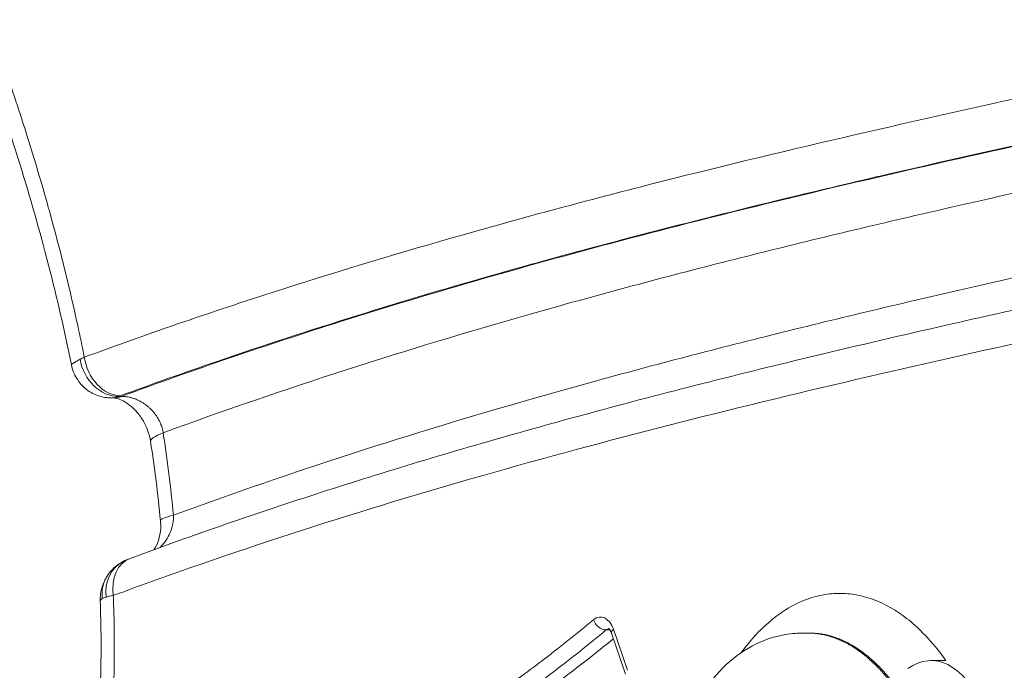
# Model space of a CAD drawing. Units: millimetres. Extents: x 2210 to 9260, y 8584 to 16343.
# Drawn here: x 4801 to 4885, y 9867 to 9922 of the extents above; entities that cross this region are included whole.
import ezdxf

# ---------------------------------------------------------------- set-up
doc = ezdxf.new("R2010")
doc.units = ezdxf.units.MM

msp = doc.modelspace()

# ---------------------------------------------------------------- linework, layer by layer
at = {"color": 0, "linetype": 'Continuous', "lineweight": 0}
for p, q in [((4869.303, 9907.803), (4869.303, 9907.803)), ((4865.933, 9906.992), (4865.933, 9906.992)), ((4808.638, 9890.01), (4808.48, 9890.01)), ((4809.103, 9890.142), (4809.317, 9890.142)), ((4851.221, 9870.095), (4850.873, 9870.095)), ((4852.544, 9866.311), (4851.343, 9869.835)), ((4851.517, 9870.158), (4852.718, 9866.634)), ((4868.141, 9869.836), (4868.295, 9869.836)), ((4869.303, 9869.759), (4869.303, 9869.758)), ((4878.748, 9867.466), (4879.964, 9867.466))]:
    msp.add_line(p, q, dxfattribs=at)
at = {"color": 0, "linetype": 'Continuous', "lineweight": 0, "extrusion": (0, 0, -1)}
for centre, major_axis, ratio, start_param, end_param in [((4809.996, 9893.471), (4.921, 0.871), 0.216211, -2.562198, -2.435142), ((4808.641, 9893.453), (1.374, -3.11), 0.826087, 0.331855, 1.882027), ((4808.37, 9893.475), (-3.109, -1.375), 0.963018, 0, 0.24373), ((4808.638, 9895.01), (0, -5), 0.594783, -0.230425, 0), ((4816.762, 9887.014), (-4.944, -0.749), 0.179374, 0, 0.701599), ((4817.644, 9879.944), (-4.977, -0.484), 0.116864, 0, 0.693656), ((4811.049, 9872.967), (-1.592, 3.004), 0.875964, -1.150578, 0), ((4810.949, 9872.876), (-2.855, 1.846), 0.893685, -0.652274, 0), ((4850.575, 9870.979), (-0.641, 0.767), 0.682377, -2.623235, -1.052439), ((4851.171, 9869.212), (0, 1), 0.634972, -0.48795, -0.06923), ((4852.29, 9870.158), (-0.947, -0.323), 0.365363, 0, 0.750672)]:
    msp.add_ellipse(centre, major_axis=major_axis, ratio=ratio, start_param=start_param, end_param=end_param, dxfattribs=at)
at = {"color": 0, "linetype": 'Continuous', "lineweight": 0}
for centre, major_axis, ratio, start_param, end_param in [((4808.757, 9893.499), (1.176, -3.19), 0.75221, -1.841251, -0.282082), ((4810.452, 9890.168), (-1.579, -0.218), 0.184596, -0.699458, -0.572167), ((4811.247, 9873.053), (-1.181, 3.188), 0.752029, 0, 1.299219), ((4850.398, 9869.212), (0, 2), 0.634972, -1.078172, 0.48795), ((4878.748, 9857.466), (0, 10), 0.553049, -2.156816, 0.36765)]:
    msp.add_ellipse(centre, major_axis=major_axis, ratio=ratio, start_param=start_param, end_param=end_param, dxfattribs=at)
for points, knots in [([(4774.356, 9990.946), (4774.403, 9990.594), (4774.452, 9990.243), (4774.501, 9989.893), (4774.582, 9989.326), (4774.667, 9988.762), (4774.756, 9988.2), (4774.908, 9987.237), (4775.072, 9986.28), (4775.247, 9985.331), (4775.276, 9985.173), (4775.306, 9985.015), (4775.336, 9984.857), (4775.371, 9984.672), (4775.406, 9984.487), (4775.442, 9984.303), (4775.796, 9982.485), (4776.192, 9980.693), (4776.625, 9978.922), (4776.672, 9978.726), (4776.721, 9978.53), (4776.77, 9978.334), (4776.808, 9978.181), (4776.847, 9978.027), (4776.886, 9977.874), (4777.341, 9976.076), (4777.834, 9974.301), (4778.358, 9972.544), (4778.412, 9972.363), (4778.466, 9972.183), (4778.521, 9972.002), (4778.559, 9971.878), (4778.597, 9971.753), (4778.635, 9971.629), (4778.914, 9970.713), (4779.202, 9969.803), (4779.497, 9968.897), (4779.833, 9967.868), (4780.178, 9966.844), (4780.531, 9965.827), (4780.565, 9965.729), (4780.599, 9965.631), (4780.633, 9965.534), (4781.308, 9963.599), (4782.01, 9961.689), (4782.732, 9959.796), (4783.491, 9957.808), (4784.271, 9955.838), (4785.065, 9953.881), (4785.084, 9953.833), (4785.103, 9953.786), (4785.123, 9953.739), (4785.898, 9951.829), (4786.685, 9949.931), (4787.479, 9948.037), (4788.292, 9946.095), (4789.11, 9944.158), (4789.928, 9942.22), (4791.542, 9938.392), (4793.15, 9934.558), (4794.7, 9930.673), (4794.718, 9930.627), (4794.736, 9930.581), (4794.755, 9930.535), (4795.511, 9928.638), (4796.253, 9926.729), (4796.976, 9924.803), (4797.003, 9924.733), (4797.029, 9924.662), (4797.056, 9924.592), (4797.768, 9922.688), (4798.462, 9920.769), (4799.135, 9918.83), (4799.168, 9918.734), (4799.201, 9918.638), (4799.235, 9918.542), (4799.938, 9916.505), (4800.618, 9914.447), (4801.27, 9912.365), (4801.876, 9910.431), (4802.458, 9908.477), (4803.012, 9906.497), (4803.054, 9906.346), (4803.096, 9906.194), (4803.138, 9906.043), (4803.731, 9903.908), (4804.29, 9901.745), (4804.812, 9899.549), (4805.073, 9898.452), (4805.324, 9897.346), (4805.565, 9896.229), (4805.761, 9895.325), (4805.949, 9894.415), (4806.13, 9893.499)], [0, 0, 0, 0, 0.009762, 0.009762, 0.009762, 0.025575, 0.025575, 0.025575, 0.052686, 0.052686, 0.052686, 0.057207, 0.057207, 0.057207, 0.0625, 0.0625, 0.0625, 0.114674, 0.114674, 0.114674, 0.12046, 0.12046, 0.12046, 0.125, 0.125, 0.125, 0.178238, 0.178238, 0.178238, 0.183713, 0.183713, 0.183713, 0.1875, 0.1875, 0.1875, 0.215339, 0.215339, 0.215339, 0.246966, 0.246966, 0.246966, 0.25, 0.25, 0.25, 0.310217, 0.310217, 0.310217, 0.373471, 0.373471, 0.373471, 0.375, 0.375, 0.375, 0.436724, 0.436724, 0.436724, 0.5, 0.5, 0.5, 0.625, 0.625, 0.625, 0.626483, 0.626483, 0.626483, 0.6875, 0.6875, 0.6875, 0.689736, 0.689736, 0.689736, 0.75, 0.75, 0.75, 0.752989, 0.752989, 0.752989, 0.816241, 0.816241, 0.816241, 0.875, 0.875, 0.875, 0.879495, 0.879495, 0.879495, 0.942769, 0.942769, 0.942769, 0.974396, 0.974396, 0.974396, 1, 1, 1, 1]), ([(4805.026, 9892.842), (4804.448, 9895.733), (4803.79, 9898.586), (4802.311, 9904.34), (4801.484, 9907.241), (4799.623, 9913.265), (4798.577, 9916.381), (4796.249, 9922.878), (4794.953, 9926.247), (4792.041, 9933.497), (4790.412, 9937.366), (4786.149, 9947.47), (4783.503, 9953.716), (4779.34, 9964.955), (4777.709, 9969.853), (4775.522, 9978.015), (4774.794, 9981.178), (4773.859, 9986.228), (4773.563, 9988.08), (4773.309, 9989.945)], [0, 0, 0, 0, 9.109907, 9.109907, 18.666566, 18.666566, 29.263688, 29.263688, 41.111419, 41.111419, 55.056268, 55.056268, 77.506451, 77.506451, 93.960023, 93.960023, 103.993432, 103.993432, 109.709051, 109.709051, 109.709051, 109.709051]), ([(4806.13, 9893.499), (4811.816, 9895.595), (4817.519, 9897.545), (4823.236, 9899.375), (4828.319, 9901.001), (4833.413, 9902.532), (4838.517, 9903.984), (4843.939, 9905.527), (4849.373, 9906.981), (4854.815, 9908.367), (4860.258, 9909.754), (4865.711, 9911.072), (4871.168, 9912.343), (4876.622, 9913.613), (4882.08, 9914.834), (4893.003, 9917.225), (4898.468, 9918.394), (4903.933, 9919.557), (4909.399, 9920.72), (4914.864, 9921.877), (4920.329, 9923.048), (4925.794, 9924.219), (4931.257, 9925.405), (4936.717, 9926.632)], [0, 0, 0, 0, 0.132318, 0.132318, 0.132318, 0.249956, 0.249956, 0.249956, 0.374953, 0.374953, 0.374953, 0.5, 0.5, 0.5, 0.624963, 0.624963, 0.749977, 0.749977, 0.749977, 0.874989, 0.874989, 0.874989, 1, 1, 1, 1]), ([(4939.629, 9923.266), (4936.202, 9922.496), (4932.772, 9921.742), (4927.358, 9920.566), (4925.374, 9920.139), (4923.389, 9919.714), (4923.348, 9919.705), (4923.308, 9919.696), (4923.268, 9919.688), (4918.844, 9918.739), (4914.419, 9917.801), (4909.995, 9916.861), (4909.006, 9916.651), (4907.973, 9916.431), (4906.941, 9916.212), (4906.897, 9916.202), (4902.156, 9915.193), (4897.414, 9914.18), (4892.674, 9913.148), (4892.002, 9913.002), (4891.329, 9912.855), (4890.656, 9912.708), (4885.196, 9911.514), (4879.739, 9910.293), (4874.248, 9909.016), (4874.211, 9909.007), (4874.175, 9908.999), (4870, 9908.027), (4865.829, 9907.028), (4861.661, 9905.992), (4857.54, 9904.967), (4853.422, 9903.905), (4846.738, 9902.106), (4844.169, 9901.396), (4841.602, 9900.666), (4837.556, 9899.516), (4833.516, 9898.317), (4825.489, 9895.814), (4821.502, 9894.511), (4817.522, 9893.144), (4814.75, 9892.191), (4811.982, 9891.207), (4809.218, 9890.189)], [0, 0, 0, 0, 0.0786051, 0.0786051, 0.1240756, 0.1240756, 0.1240756, 0.125, 0.125, 0.125, 0.2263512, 0.2263512, 0.2263512, 0.2489977, 0.25, 0.25, 0.25, 0.3586146, 0.3586146, 0.3586146, 0.3740303, 0.3740303, 0.3740303, 0.4991563, 0.4991563, 0.5, 0.5, 0.5, 0.5957849, 0.5957849, 0.5957849, 0.6905266, 0.6905266, 0.7497695, 0.7497695, 0.7497695, 0.8431385, 0.8431385, 0.9356034, 0.9356034, 0.9356034, 1, 1, 1, 1]), ([(4809.317, 9890.142), (4815.562, 9892.447), (4821.828, 9894.576), (4832.528, 9897.956), (4836.953, 9899.28), (4841.386, 9900.545), (4846.881, 9902.113), (4852.387, 9903.588), (4863.055, 9906.307), (4868.215, 9907.559), (4873.707, 9908.843), (4874.032, 9908.919), (4874.392, 9909.003), (4874.426, 9909.01), (4874.459, 9909.018), (4879.588, 9910.211), (4884.721, 9911.363), (4890.25, 9912.576), (4890.644, 9912.662), (4891.038, 9912.748), (4896.045, 9913.843), (4901.055, 9914.916), (4906.065, 9915.983), (4906.421, 9916.059), (4906.777, 9916.134), (4907.295, 9916.245), (4907.458, 9916.279), (4907.621, 9916.314), (4912.312, 9917.312), (4917.003, 9918.305), (4921.693, 9919.308), (4922.306, 9919.439), (4922.919, 9919.57), (4923.753, 9919.749), (4923.975, 9919.797), (4924.197, 9919.844), (4929.441, 9920.97), (4934.683, 9922.109), (4939.922, 9923.287)], [0, 0, 0, 0, 0.1453405, 0.1453405, 0.2475133, 0.2475133, 0.2475133, 0.3741804, 0.3741804, 0.4925358, 0.4925358, 0.5, 0.5, 0.5007714, 0.5007714, 0.5007714, 0.6182721, 0.6182721, 0.6272855, 0.6272855, 0.6272855, 0.7418592, 0.7418592, 0.7418592, 0.75, 0.75, 0.7537226, 0.7537226, 0.7537226, 0.8609909, 0.8609909, 0.8609909, 0.875, 0.875, 0.8800788, 0.8800788, 0.8800788, 1, 1, 1, 1]), ([(4942.351, 9919.813), (4937.269, 9918.672), (4932.184, 9917.567), (4927.097, 9916.476), (4926.767, 9916.405), (4926.438, 9916.334), (4926.108, 9916.264), (4920.912, 9915.151), (4915.715, 9914.05), (4910.519, 9912.945), (4910.298, 9912.898), (4910.077, 9912.851), (4909.857, 9912.804), (4904.551, 9911.675), (4899.246, 9910.54), (4893.943, 9909.381), (4888.42, 9908.173), (4882.898, 9906.938), (4877.382, 9905.655), (4877.379, 9905.654), (4877.377, 9905.654), (4877.375, 9905.653), (4871.861, 9904.37), (4866.352, 9903.039), (4860.852, 9901.637), (4855.35, 9900.235), (4849.856, 9898.763), (4844.373, 9897.199), (4833.836, 9894.194), (4823.339, 9890.85), (4812.899, 9887.014)], [0, 0, 0, 0, 0.117389, 0.117389, 0.117389, 0.125, 0.125, 0.125, 0.244908, 0.244908, 0.244908, 0.25, 0.25, 0.25, 0.372429, 0.372429, 0.372429, 0.499945, 0.499945, 0.499945, 0.5, 0.5, 0.5, 0.627452, 0.627452, 0.627452, 0.754952, 0.754952, 0.754952, 1, 1, 1, 1]), ([(4813.781, 9879.944), (4823.985, 9883.698), (4834.245, 9886.978), (4844.544, 9889.93), (4849.987, 9891.49), (4855.441, 9892.958), (4860.903, 9894.356), (4866.366, 9895.754), (4871.838, 9897.082), (4877.315, 9898.361), (4877.482, 9898.4), (4877.649, 9898.438), (4877.816, 9898.477), (4883.127, 9899.714), (4888.441, 9900.905), (4893.758, 9902.07), (4899.196, 9903.262), (4904.636, 9904.427), (4910.077, 9905.585), (4910.123, 9905.595), (4910.17, 9905.605), (4910.216, 9905.615), (4915.55, 9906.75), (4920.884, 9907.879), (4926.218, 9909.02), (4926.371, 9909.053), (4926.524, 9909.086), (4926.678, 9909.119), (4931.904, 9910.238), (4937.129, 9911.371), (4942.351, 9912.54)], [0, 0, 0, 0, 0.2411758, 0.2411758, 0.2411758, 0.3686402, 0.3686402, 0.3686402, 0.4961119, 0.4961119, 0.4961119, 0.5, 0.5, 0.5, 0.6235926, 0.6235926, 0.6235926, 0.75, 0.75, 0.75, 0.751079, 0.751079, 0.751079, 0.875, 0.875, 0.875, 0.878563, 0.878563, 0.878563, 1, 1, 1, 1]), ([(4810.066, 9876.241), (4812.137, 9877.008), (4814.211, 9877.755), (4821.719, 9880.391), (4827.168, 9882.173), (4838.426, 9885.629), (4844.238, 9887.291), (4856.538, 9890.609), (4863.029, 9892.242), (4877.082, 9895.604), (4884.646, 9897.305), (4901.999, 9901.094), (4911.787, 9903.148), (4927.184, 9906.436), (4932.8, 9907.647), (4938.409, 9908.897)], [0, 0, 0, 0, 10.000174, 10.000174, 36.169371, 36.169371, 63.968248, 63.968248, 94.933835, 94.933835, 130.972156, 130.972156, 177.611808, 177.611808, 204.418675, 204.418675, 204.418675, 204.418675]), ([(4936.522, 9905.579), (4931.173, 9904.386), (4925.821, 9903.231), (4920.468, 9902.086), (4915.115, 9900.942), (4909.761, 9899.809), (4904.408, 9898.669), (4899.054, 9897.529), (4893.702, 9896.381), (4888.351, 9895.206), (4883.001, 9894.032), (4877.653, 9892.83), (4872.309, 9891.581), (4866.966, 9890.333), (4861.626, 9889.036), (4856.295, 9887.673), (4850.969, 9886.311), (4845.651, 9884.882), (4840.343, 9883.366), (4840.339, 9883.365), (4840.336, 9883.364), (4840.332, 9883.363), (4829.984, 9880.406), (4819.675, 9877.119), (4809.425, 9873.35), (4809.157, 9873.251), (4808.889, 9873.152), (4808.62, 9873.053)], [0, 0, 0, 0, 0.125019, 0.125019, 0.125019, 0.250038, 0.250038, 0.250038, 0.375057, 0.375057, 0.375057, 0.500076, 0.500076, 0.500076, 0.625091, 0.625091, 0.625091, 0.75, 0.75, 0.75, 0.750088, 0.750088, 0.750088, 0.993622, 0.993622, 0.993622, 1, 1, 1, 1]), ([(4805.033, 9892.863), (4805.039, 9892.872), (4805.048, 9892.881), (4805.071, 9892.902), (4805.084, 9892.913), (4805.1, 9892.925), (4805.103, 9892.927), (4805.105, 9892.929), (4805.108, 9892.931), (4805.124, 9892.943), (4805.142, 9892.955), (4805.162, 9892.969), (4805.166, 9892.972), (4805.17, 9892.975), (4805.175, 9892.978), (4805.196, 9892.992), (4805.218, 9893.006), (4805.247, 9893.024), (4805.251, 9893.026), (4805.255, 9893.029), (4805.274, 9893.041), (4805.294, 9893.053), (4805.315, 9893.066), (4805.325, 9893.072), (4805.335, 9893.078), (4805.35, 9893.087), (4805.354, 9893.089), (4805.358, 9893.091), (4805.392, 9893.112), (4805.429, 9893.133), (4805.472, 9893.157), (4805.476, 9893.16), (4805.481, 9893.162), (4805.524, 9893.187), (4805.571, 9893.213), (4805.62, 9893.24), (4805.669, 9893.267), (4805.72, 9893.295), (4805.775, 9893.325)], [0, 0, 0, 0, 0.1280277, 0.1280277, 0.2382646, 0.2382646, 0.2382646, 0.2560408, 0.2560408, 0.2560408, 0.3605558, 0.3605558, 0.3605558, 0.3828118, 0.3828118, 0.3828118, 0.4851255, 0.4851255, 0.5, 0.5, 0.5, 0.5758695, 0.5758695, 0.5758695, 0.6118176, 0.6118176, 0.6257557, 0.6257557, 0.6257557, 0.7398442, 0.7398442, 0.7517313, 0.7517313, 0.7517313, 0.8770032, 0.8770032, 0.8770032, 1, 1, 1, 1]), ([(4805.026, 9892.842), (4805.025, 9892.847), (4805.026, 9892.853), (4805.031, 9892.861), (4805.032, 9892.862), (4805.033, 9892.863)], [-0.06734069, -0.06734069, -0.06734069, -0.06734069, -0.00842206, -0.00842206, 0, 0, 0, 0]), ([(4808.48, 9890.01), (4808.092, 9890.01), (4807.696, 9890.075), (4806.971, 9890.324), (4806.631, 9890.507), (4806.036, 9890.963), (4805.773, 9891.243), (4805.447, 9891.725), (4805.345, 9891.909), (4805.261, 9892.1)], [0, 0, 0, 0, 1.179764, 1.179764, 2.31501, 2.31501, 3.442523, 3.442523, 4.073592, 4.073592, 4.073592, 4.073592]), ([(4808.48, 9890.01), (4808.514, 9890.01), (4808.549, 9890.012), (4808.583, 9890.014), (4808.643, 9890.019), (4808.704, 9890.027), (4808.765, 9890.039), (4808.826, 9890.051), (4808.887, 9890.067), (4808.95, 9890.087), (4809, 9890.103), (4809.051, 9890.121), (4809.103, 9890.142)], [-0.4447336, -0.4447336, -0.4447336, -0.4447336, -0.3683828, -0.3683828, -0.3683828, -0.2366031, -0.2366031, -0.2366031, -0.1060635, -0.1060635, -0.1060635, 0, 0, 0, 0]), ([(4811.818, 9886.264), (4811.77, 9886.582), (4811.683, 9886.916), (4811.508, 9887.385), (4811.445, 9887.531), (4811.232, 9887.97), (4811.059, 9888.253), (4810.68, 9888.763), (4810.47, 9888.994), (4810.043, 9889.386), (4809.822, 9889.548), (4809.408, 9889.796), (4809.215, 9889.88), (4808.898, 9889.984), (4808.774, 9890.003), (4808.673, 9890.01), (4808.654, 9890.01), (4808.638, 9890.01)], [0, 0, 0, 0, 1.031377, 1.031377, 1.507551, 1.507551, 2.49438, 2.49438, 3.497329, 3.497329, 4.531461, 4.531461, 5.607595, 5.607595, 6.712888, 6.712888, 7.005036, 7.005036, 7.005036, 7.005036]), ([(4809.317, 9890.142), (4809.378, 9890.144), (4809.44, 9890.143), (4809.501, 9890.14), (4809.536, 9890.138), (4809.57, 9890.136), (4809.604, 9890.133), (4809.701, 9890.125), (4809.799, 9890.111), (4809.897, 9890.093), (4809.957, 9890.082), (4810.016, 9890.069), (4810.076, 9890.054), (4810.115, 9890.045), (4810.154, 9890.035), (4810.192, 9890.024), (4810.256, 9890.006), (4810.319, 9889.986), (4810.383, 9889.964), (4810.417, 9889.952), (4810.451, 9889.939), (4810.485, 9889.926), (4810.546, 9889.903), (4810.607, 9889.877), (4810.668, 9889.85), (4810.703, 9889.834), (4810.739, 9889.818), (4810.774, 9889.801), (4810.826, 9889.775), (4810.879, 9889.748), (4810.931, 9889.72), (4810.973, 9889.697), (4811.015, 9889.674), (4811.056, 9889.649), (4811.134, 9889.603), (4811.211, 9889.554), (4811.286, 9889.502), (4811.301, 9889.491), (4811.317, 9889.48), (4811.333, 9889.469), (4811.394, 9889.426), (4811.454, 9889.38), (4811.512, 9889.333), (4811.538, 9889.313), (4811.563, 9889.293), (4811.587, 9889.272), (4811.649, 9889.22), (4811.71, 9889.165), (4811.77, 9889.109), (4811.786, 9889.093), (4811.803, 9889.077), (4811.819, 9889.061), (4811.826, 9889.055), (4811.832, 9889.048), (4811.839, 9889.042), (4811.884, 9888.997), (4811.927, 9888.951), (4811.97, 9888.904), (4811.996, 9888.876), (4812.022, 9888.847), (4812.048, 9888.817), (4812.052, 9888.812), (4812.056, 9888.807), (4812.06, 9888.802), (4812.062, 9888.8), (4812.064, 9888.797), (4812.067, 9888.795), (4812.121, 9888.73), (4812.173, 9888.665), (4812.224, 9888.597), (4812.231, 9888.587), (4812.238, 9888.578), (4812.245, 9888.568), (4812.292, 9888.503), (4812.338, 9888.436), (4812.381, 9888.368), (4812.389, 9888.355), (4812.397, 9888.343), (4812.405, 9888.33), (4812.419, 9888.307), (4812.433, 9888.283), (4812.447, 9888.259), (4812.478, 9888.207), (4812.508, 9888.154), (4812.536, 9888.1), (4812.558, 9888.058), (4812.58, 9888.015), (4812.6, 9887.972), (4812.603, 9887.966), (4812.606, 9887.96), (4812.609, 9887.954), (4812.644, 9887.878), (4812.677, 9887.802), (4812.707, 9887.724), (4812.716, 9887.701), (4812.725, 9887.678), (4812.734, 9887.654), (4812.76, 9887.58), (4812.785, 9887.506), (4812.806, 9887.43), (4812.828, 9887.357), (4812.846, 9887.284), (4812.862, 9887.209), (4812.866, 9887.192), (4812.87, 9887.175), (4812.873, 9887.158), (4812.883, 9887.111), (4812.891, 9887.062), (4812.899, 9887.014)], [0, 0, 0, 0, 0.0400492, 0.0400492, 0.0400492, 0.0623104, 0.0623104, 0.0623104, 0.1247661, 0.1247661, 0.1247661, 0.1627333, 0.1627333, 0.1627333, 0.1873379, 0.1873379, 0.1873379, 0.2280501, 0.2280501, 0.2280501, 0.25, 0.25, 0.25, 0.2897494, 0.2897494, 0.2897494, 0.3127823, 0.3127823, 0.3127823, 0.3472506, 0.3472506, 0.3472506, 0.375, 0.375, 0.375, 0.4274979, 0.4274979, 0.4274979, 0.4385142, 0.4385142, 0.4385142, 0.481588, 0.481588, 0.481588, 0.5, 0.5, 0.5, 0.5460939, 0.5460939, 0.5460939, 0.5589626, 0.5589626, 0.5589626, 0.5641519, 0.5641519, 0.5641519, 0.5995897, 0.5995897, 0.5995897, 0.6213927, 0.6213927, 0.6213927, 0.625, 0.625, 0.625, 0.6268708, 0.6268708, 0.6268708, 0.6741956, 0.6741956, 0.6741956, 0.6809117, 0.6809117, 0.6809117, 0.7261907, 0.7261907, 0.7261907, 0.734607, 0.734607, 0.734607, 0.75, 0.75, 0.75, 0.7838309, 0.7838309, 0.7838309, 0.810415, 0.810415, 0.810415, 0.8140576, 0.8140576, 0.8140576, 0.8608796, 0.8608796, 0.8608796, 0.875, 0.875, 0.875, 0.9194318, 0.9194318, 0.9194318, 0.9625615, 0.9625615, 0.9625615, 0.9723401, 0.9723401, 0.9723401, 1, 1, 1, 1]), ([(4813.781, 9879.944), (4813.787, 9879.708), (4813.769, 9879.475), (4813.688, 9879.014), (4813.626, 9878.789), (4813.463, 9878.359), (4813.362, 9878.151), (4813.126, 9877.758), (4812.992, 9877.576), (4812.776, 9877.329), (4812.704, 9877.252), (4812.629, 9877.18)], [0, 0, 0, 0, 0.125, 0.125, 0.25, 0.25, 0.375, 0.375, 0.5, 0.5, 0.5585072, 0.5585072, 0.5585072, 0.5585072]), ([(4812.108, 9876.991), (4812.251, 9877.192), (4812.393, 9877.461), (4812.598, 9878.087), (4812.667, 9878.446), (4812.693, 9879.031), (4812.688, 9879.245), (4812.667, 9879.46)], [2.537644, 2.537644, 2.537644, 2.537644, 3.894328, 3.894328, 5.145399, 5.145399, 5.814111, 5.814111, 5.814111, 5.814111]), ([(4808.094, 9874.722), (4808.311, 9875.058), (4808.588, 9875.362), (4809.076, 9875.747), (4809.262, 9875.868), (4809.457, 9875.971)], [0, 0, 0, 0, 1.214031, 1.214031, 1.881429, 1.881429, 1.881429, 1.881429]), ([(4807.499, 9872.526), (4807.484, 9872.958), (4807.54, 9873.403), (4807.77, 9874.137), (4807.914, 9874.443), (4808.094, 9874.722)], [0, 0, 0, 0, 1.333375, 1.333375, 2.340526, 2.340526, 2.340526, 2.340526]), ([(4808.62, 9873.053), (4808.65, 9872.307), (4808.672, 9871.562), (4808.687, 9870.818), (4808.688, 9870.725), (4808.69, 9870.633), (4808.692, 9870.541), (4808.704, 9869.805), (4808.71, 9869.07), (4808.708, 9868.336), (4808.707, 9868.042), (4808.705, 9867.748), (4808.702, 9867.453), (4808.7, 9867.283), (4808.698, 9867.113), (4808.695, 9866.942), (4808.675, 9865.571), (4808.631, 9864.203), (4808.564, 9862.839), (4808.539, 9862.331), (4808.511, 9861.823), (4808.48, 9861.316), (4808.471, 9861.171), (4808.462, 9861.026), (4808.453, 9860.881), (4808.331, 9858.989), (4808.168, 9857.104), (4807.97, 9855.223), (4807.757, 9853.199), (4807.504, 9851.181), (4807.216, 9849.169), (4807.203, 9849.074), (4807.189, 9848.978), (4807.175, 9848.883), (4807.044, 9847.972), (4806.905, 9847.063), (4806.761, 9846.156), (4806.602, 9845.155), (4806.435, 9844.158), (4806.263, 9843.163), (4806.251, 9843.092), (4806.238, 9843.022), (4806.226, 9842.952), (4805.891, 9841.033), (4805.533, 9839.126), (4805.159, 9837.226), (4805.149, 9837.18), (4805.14, 9837.133), (4805.131, 9837.087), (4804.751, 9835.164), (4804.354, 9833.25), (4803.945, 9831.34), (4803.527, 9829.385), (4803.097, 9827.435), (4802.662, 9825.487), (4802.227, 9823.54), (4801.786, 9821.595), (4801.346, 9819.649), (4800.906, 9817.704), (4800.467, 9815.758), (4800.034, 9813.809), (4799.602, 9811.86), (4799.177, 9809.908), (4798.765, 9807.95), (4798.559, 9806.97), (4798.356, 9805.99), (4798.158, 9805.007), (4797.978, 9804.118), (4797.802, 9803.228), (4797.63, 9802.336), (4797.612, 9802.241), (4797.594, 9802.147), (4797.576, 9802.052), (4797.197, 9800.078), (4796.837, 9798.096), (4796.495, 9796.104), (4796.154, 9794.113), (4795.83, 9792.114), (4795.524, 9790.106), (4795.218, 9788.098), (4794.93, 9786.082), (4794.658, 9784.058), (4794.413, 9782.227), (4794.181, 9780.389), (4793.963, 9778.546)], [0, 0, 0, 0, 0.022787, 0.022787, 0.022787, 0.025613, 0.025613, 0.025613, 0.048191, 0.048191, 0.048191, 0.057251, 0.057251, 0.057251, 0.0625, 0.0625, 0.0625, 0.104764, 0.104764, 0.104764, 0.120504, 0.120504, 0.120504, 0.125, 0.125, 0.125, 0.183758, 0.183758, 0.183758, 0.247009, 0.247009, 0.247009, 0.25, 0.25, 0.25, 0.278635, 0.278635, 0.278635, 0.310261, 0.310261, 0.310261, 0.3125, 0.3125, 0.3125, 0.373514, 0.373514, 0.373514, 0.375, 0.375, 0.375, 0.436766, 0.436766, 0.436766, 0.500018, 0.500018, 0.500018, 0.563271, 0.563271, 0.563271, 0.626523, 0.626523, 0.626523, 0.689775, 0.689775, 0.689775, 0.721401, 0.721401, 0.721401, 0.75, 0.75, 0.75, 0.753027, 0.753027, 0.753027, 0.816285, 0.816285, 0.816285, 0.879544, 0.879544, 0.879544, 0.942798, 0.942798, 0.942798, 1, 1, 1, 1]), ([(4862.469, 9868.147), (4862.541, 9868.244), (4862.613, 9868.34), (4863.219, 9869.132), (4863.782, 9869.765), (4864.381, 9870.332), (4864.98, 9870.899), (4865.614, 9871.399), (4866.263, 9871.81), (4866.912, 9872.221), (4867.575, 9872.544), (4868.256, 9872.78), (4868.767, 9872.956), (4869.288, 9873.084), (4870.338, 9873.232), (4870.867, 9873.253), (4871.915, 9873.191), (4872.435, 9873.109), (4872.953, 9872.974), (4873.472, 9872.84), (4873.991, 9872.653), (4875.002, 9872.187), (4875.495, 9871.906), (4875.977, 9871.582), (4876.459, 9871.258), (4876.929, 9870.891), (4877.997, 9869.934), (4878.586, 9869.313), (4879.446, 9868.263), (4879.742, 9867.873), (4880.028, 9867.465)], [-0.5809702, -0.5809702, -0.5809702, -0.5809702, -0.578125, -0.578125, -0.5572917, -0.5572917, -0.5572917, -0.5364583, -0.5364583, -0.5364583, -0.515625, -0.515625, -0.515625, -0.5, -0.5, -0.484375, -0.484375, -0.46875, -0.46875, -0.46875, -0.453125, -0.453125, -0.4375, -0.4375, -0.4375, -0.421875, -0.421875, -0.4010417, -0.4010417, -0.3895203, -0.3895203, -0.3895203, -0.3895203]), ([(4792.899, 9779.458), (4793.29, 9782.736), (4793.723, 9786.002), (4794.862, 9793.724), (4795.608, 9798.168), (4797.255, 9806.813), (4798.155, 9811.016), (4800.137, 9819.94), (4801.229, 9824.659), (4803.678, 9835.804), (4805.001, 9842.265), (4806.593, 9852.978), (4807.071, 9857.162), (4807.52, 9864.284), (4807.601, 9867.214), (4807.549, 9870.933), (4807.528, 9871.73), (4807.499, 9872.526)], [0, 0, 0, 0, 10.002183, 10.002183, 23.771606, 23.771606, 37.057388, 37.057388, 52.124481, 52.124481, 72.453901, 72.453901, 85.161239, 85.161239, 93.927893, 93.927893, 96.320615, 96.320615, 96.320615, 96.320615]), ([(4807.499, 9872.526), (4807.499, 9872.535), (4807.499, 9872.543), (4807.5, 9872.552), (4807.502, 9872.581), (4807.509, 9872.61), (4807.523, 9872.637), (4807.534, 9872.66), (4807.549, 9872.682), (4807.568, 9872.704), (4807.587, 9872.725), (4807.61, 9872.746), (4807.637, 9872.766), (4807.65, 9872.776), (4807.664, 9872.785), (4807.679, 9872.794)], [-0.2264455, -0.2264455, -0.2264455, -0.2264455, -0.2074602, -0.2074602, -0.2074602, -0.1399539, -0.1399539, -0.1399539, -0.0834606, -0.0834606, -0.0834606, -0.0267364, -0.0267364, -0.0267364, 0, 0, 0, 0]), ([(4811.967, 9850.157), (4813.489, 9850.606), (4815.007, 9851.096), (4816.518, 9851.626), (4816.644, 9851.67), (4816.769, 9851.715), (4816.894, 9851.759), (4818.39, 9852.292), (4819.879, 9852.864), (4821.36, 9853.476), (4821.499, 9853.533), (4821.638, 9853.591), (4821.776, 9853.649), (4823.395, 9854.327), (4825.005, 9855.052), (4826.606, 9855.826), (4827.8, 9856.403), (4828.99, 9857.007), (4830.174, 9857.638), (4830.578, 9857.853), (4830.982, 9858.071), (4831.384, 9858.293), (4832.968, 9859.164), (4834.541, 9860.082), (4836.101, 9861.047), (4837.661, 9862.012), (4839.209, 9863.024), (4840.746, 9864.083), (4842.048, 9864.98), (4843.341, 9865.91), (4844.624, 9866.873), (4844.855, 9867.046), (4845.086, 9867.221), (4845.317, 9867.397), (4846.826, 9868.546), (4848.321, 9869.74), (4849.803, 9870.979)], [0, 0, 0, 0, 0.115413, 0.115413, 0.115413, 0.124981, 0.124981, 0.124981, 0.239293, 0.239293, 0.239293, 0.25, 0.25, 0.25, 0.375016, 0.375016, 0.375016, 0.468219, 0.468219, 0.468219, 0.500005, 0.500005, 0.500005, 0.625005, 0.625005, 0.625005, 0.75, 0.75, 0.75, 0.85591, 0.85591, 0.85591, 0.875009, 0.875009, 0.875009, 1, 1, 1, 1]), ([(4851.107, 9870.224), (4851.107, 9870.224), (4851.11, 9870.223), (4851.125, 9870.212), (4851.145, 9870.195), (4851.196, 9870.134), (4851.226, 9870.091), (4851.287, 9869.98), (4851.317, 9869.912), (4851.343, 9869.835)], [0.3305974, 0.3305974, 0.3305974, 0.3305974, 0.4331454, 0.4331454, 0.6487798, 0.6487798, 0.8644142, 0.8644142, 1.0800485, 1.0800485, 1.0800485, 1.0800485]), ([(4868.985, 9822.077), (4868.965, 9822.077), (4868.943, 9822.077), (4868.894, 9822.077), (4868.868, 9822.077), (4868.805, 9822.078), (4868.769, 9822.078), (4868.675, 9822.079), (4868.617, 9822.08), (4868.457, 9822.083), (4868.356, 9822.087), (4868.045, 9822.102), (4867.84, 9822.118), (4867.167, 9822.192), (4866.717, 9822.276), (4865.543, 9822.582), (4864.851, 9822.861), (4863.429, 9823.618), (4862.708, 9824.129), (4861.288, 9825.385), (4860.598, 9826.153), (4859.284, 9827.909), (4858.667, 9828.921), (4857.538, 9831.127), (4857.029, 9832.338), (4856.131, 9834.922), (4855.746, 9836.31), (4855.118, 9839.206), (4854.879, 9840.727), (4854.559, 9843.836), (4854.482, 9845.435), (4854.501, 9848.632), (4854.598, 9850.242), (4854.971, 9853.381), (4855.246, 9854.922), (4855.965, 9857.857), (4856.412, 9859.263), (4857.457, 9861.835), (4858.051, 9863.021), (4859.374, 9865.118), (4860.1, 9866.048), (4861.67, 9867.602), (4862.517, 9868.246), (4864.302, 9869.195), (4865.247, 9869.531), (4866.552, 9869.747), (4866.831, 9869.781), (4867.271, 9869.814), (4867.426, 9869.823), (4867.67, 9869.831), (4867.757, 9869.833), (4867.893, 9869.835), (4867.942, 9869.835), (4868.017, 9869.836), (4868.043, 9869.836), (4868.094, 9869.836), (4868.12, 9869.836), (4868.142, 9869.836)], [0, 0, 0, 0, 0.076521, 0.076521, 0.157224, 0.157224, 0.266336, 0.266336, 0.43954, 0.43954, 0.758581, 0.758581, 1.442807, 1.442807, 3.063921, 3.063921, 5.849431, 5.849431, 9.187197, 9.187197, 12.951381, 12.951381, 17.020236, 17.020236, 21.296026, 21.296026, 25.784678, 25.784678, 30.447858, 30.447858, 35.225793, 35.225793, 40.040337, 40.040337, 44.796601, 44.796601, 49.436522, 49.436522, 53.841168, 53.841168, 58.033048, 58.033048, 61.99452, 61.99452, 65.664471, 65.664471, 66.628633, 66.628633, 67.130276, 67.130276, 67.396542, 67.396542, 67.541832, 67.541832, 67.621515, 67.621515, 67.70692, 67.70692, 67.70692, 67.70692]), ([(4868.142, 9869.836), (4868.173, 9869.836), (4868.204, 9869.836), (4868.359, 9869.834), (4868.483, 9869.828), (4868.606, 9869.819), (4868.665, 9869.815), (4868.724, 9869.81), (4868.782, 9869.805), (4868.939, 9869.789), (4869.096, 9869.768), (4869.404, 9869.716), (4869.557, 9869.684), (4869.709, 9869.648), (4869.812, 9869.623), (4869.915, 9869.596), (4870.018, 9869.566), (4870.075, 9869.549), (4870.132, 9869.532), (4870.189, 9869.514), (4870.321, 9869.473), (4870.453, 9869.427), (4870.584, 9869.377), (4870.715, 9869.328), (4870.847, 9869.274), (4871.084, 9869.169), (4871.191, 9869.119), (4871.367, 9869.032), (4871.436, 9868.997), (4871.583, 9868.92), (4871.66, 9868.878), (4871.737, 9868.834), (4871.863, 9868.762), (4871.989, 9868.687), (4872.113, 9868.609), (4872.261, 9868.515), (4872.408, 9868.417), (4872.699, 9868.211), (4872.844, 9868.102), (4873.06, 9867.931), (4873.134, 9867.872), (4873.206, 9867.811), (4873.273, 9867.756), (4873.34, 9867.7), (4873.406, 9867.642), (4873.558, 9867.51), (4873.708, 9867.373), (4873.856, 9867.231), (4874.005, 9867.089), (4874.151, 9866.942), (4874.324, 9866.76), (4874.352, 9866.729), (4874.381, 9866.699), (4874.475, 9866.599), (4874.567, 9866.497), (4874.659, 9866.393), (4874.718, 9866.326), (4874.777, 9866.258), (4874.923, 9866.086), (4875.011, 9865.98), (4875.225, 9865.715), (4875.351, 9865.553), (4875.475, 9865.388), (4875.6, 9865.222), (4875.722, 9865.052), (4875.943, 9864.735), (4876.041, 9864.59), (4876.138, 9864.442), (4876.18, 9864.379), (4876.221, 9864.316), (4876.261, 9864.252)], [-0.490512, -0.490512, -0.490512, -0.490512, -0.489518, -0.489518, -0.485522, -0.485522, -0.485522, -0.4836261, -0.4836261, -0.4836261, -0.4785316, -0.4785316, -0.4735339, -0.4735339, -0.4735339, -0.4701411, -0.4701411, -0.4701411, -0.4682526, -0.4682526, -0.4682526, -0.4638888, -0.4638888, -0.4638888, -0.4594984, -0.4594984, -0.4558702, -0.4558702, -0.4535005, -0.4535005, -0.4508178, -0.4508178, -0.4508178, -0.4463915, -0.4463915, -0.4463915, -0.4411153, -0.4411153, -0.4357764, -0.4357764, -0.4330298, -0.4330298, -0.4330298, -0.4305091, -0.4305091, -0.4305091, -0.424717, -0.424717, -0.424717, -0.4189024, -0.4189024, -0.4177414, -0.4177414, -0.4177414, -0.4139331, -0.4139331, -0.4139331, -0.4114689, -0.4114689, -0.4077328, -0.4077328, -0.4021797, -0.4021797, -0.4021797, -0.3965677, -0.3965677, -0.3919214, -0.3919214, -0.3919214, -0.3899433, -0.3899433, -0.3899433, -0.3899433]), ([(4876.366, 9864.33), (4876.274, 9864.471), (4876.181, 9864.611), (4875.965, 9864.926), (4875.841, 9865.101), (4875.622, 9865.399), (4875.527, 9865.525), (4875.358, 9865.741), (4875.286, 9865.832), (4875.154, 9865.994), (4875.095, 9866.065), (4875.036, 9866.135), (4874.9, 9866.296), (4874.761, 9866.454), (4874.621, 9866.606), (4874.593, 9866.637), (4874.564, 9866.668), (4874.535, 9866.699), (4874.396, 9866.848), (4874.255, 9866.992), (4874.006, 9867.237), (4873.898, 9867.338), (4873.731, 9867.491), (4873.672, 9867.544), (4873.612, 9867.597), (4873.428, 9867.759), (4873.241, 9867.913), (4873.053, 9868.058), (4872.922, 9868.16), (4872.79, 9868.257), (4872.566, 9868.413), (4872.475, 9868.475), (4872.345, 9868.559), (4872.306, 9868.584), (4872.11, 9868.708), (4871.951, 9868.802), (4871.79, 9868.89), (4871.634, 9868.976), (4871.476, 9869.057), (4871.265, 9869.156), (4871.213, 9869.18), (4871.161, 9869.203), (4871.031, 9869.261), (4870.901, 9869.315), (4870.769, 9869.366), (4870.638, 9869.416), (4870.507, 9869.462), (4870.29, 9869.532), (4870.204, 9869.557), (4870.062, 9869.597), (4870.004, 9869.613), (4869.919, 9869.634), (4869.891, 9869.641), (4869.863, 9869.648), (4869.726, 9869.681), (4869.589, 9869.709), (4869.452, 9869.734), (4869.315, 9869.758), (4869.178, 9869.778), (4868.956, 9869.803), (4868.87, 9869.811), (4868.785, 9869.818), (4868.732, 9869.822), (4868.679, 9869.825), (4868.626, 9869.828), (4868.516, 9869.833), (4868.405, 9869.836), (4868.295, 9869.836)], [-0.6169956, -0.6169956, -0.6169956, -0.6169956, -0.6125739, -0.6125739, -0.6068201, -0.6068201, -0.602522, -0.602522, -0.5992984, -0.5992984, -0.5967329, -0.5967329, -0.5967329, -0.5908272, -0.5908272, -0.5908272, -0.5896276, -0.5896276, -0.5896276, -0.5837918, -0.5837918, -0.5794196, -0.5794196, -0.5770372, -0.5770372, -0.5770372, -0.5696314, -0.5696314, -0.5696314, -0.5644887, -0.5644887, -0.5609715, -0.5609715, -0.5594914, -0.5594914, -0.5534508, -0.5534508, -0.5534508, -0.5475563, -0.5475563, -0.5456412, -0.5456412, -0.5456412, -0.5408441, -0.5408441, -0.5408441, -0.5360582, -0.5360582, -0.5329654, -0.5329654, -0.5308815, -0.5308815, -0.5298727, -0.5298727, -0.5298727, -0.5249025, -0.5249025, -0.5249025, -0.5199312, -0.5199312, -0.5168458, -0.5168458, -0.5168458, -0.5149361, -0.5149361, -0.5149361, -0.5109699, -0.5109699, -0.5109699, -0.5109699]), ([(4868.297, 9869.836), (4868.317, 9869.836), (4868.334, 9869.836), (4868.363, 9869.836), (4868.375, 9869.836), (4868.396, 9869.836), (4868.404, 9869.836), (4868.416, 9869.836), (4868.419, 9869.836), (4868.419, 9869.836)], [0, 0, 0, 0, 0.0772017, 0.0772017, 0.1586416, 0.1586416, 0.2687883, 0.2687883, 0.403825, 0.403825, 0.403825, 0.403825]), ([(4851.511, 9869.344), (4850.314, 9868.362), (4847.598, 9866.214), (4843.324, 9863.116), (4838.673, 9860.076), (4833.955, 9857.319), (4829.17, 9854.846), (4824.318, 9852.656), (4819.404, 9850.751), (4816.073, 9849.667), (4814.404, 9849.175)], [0.0396205, 0.0396205, 0.0396205, 0.0396205, 0.1363435, 0.2575751, 0.3788067, 0.5000383, 0.6212699, 0.7425015, 0.8637331, 0.9848952, 0.9848952, 0.9848952, 0.9848952])]:
    msp.add_open_spline(points, degree=3, knots=knots, dxfattribs=at)
for points in [[(4805.261, 9892.1), (4805.155, 9892.338), (4805.076, 9892.588), (4805.026, 9892.842)], [(4812.899, 9887.014), (4813.253, 9884.676), (4813.55, 9882.32), (4813.781, 9879.944)], [(4812.667, 9879.46), (4812.445, 9881.746), (4812.159, 9884.017), (4811.818, 9886.264)], [(4809.457, 9875.971), (4809.656, 9876.076), (4809.86, 9876.165), (4810.066, 9876.241)], [(4807.997, 9872.919), (4807.865, 9872.885), (4807.759, 9872.843), (4807.679, 9872.794)], [(4808.62, 9873.053), (4808.375, 9873.007), (4808.167, 9872.963), (4807.997, 9872.919)], [(4850.873, 9870.095), (4849.38, 9868.847), (4846.361, 9866.437), (4841.779, 9863.116), (4837.128, 9860.076), (4832.41, 9857.319), (4827.625, 9854.846), (4822.773, 9852.656), (4817.858, 9850.751), (4814.526, 9849.667), (4812.856, 9849.174)]]:
    msp.add_open_spline(points, degree=3, dxfattribs=at)

doc.saveas('drawing.dxf')
